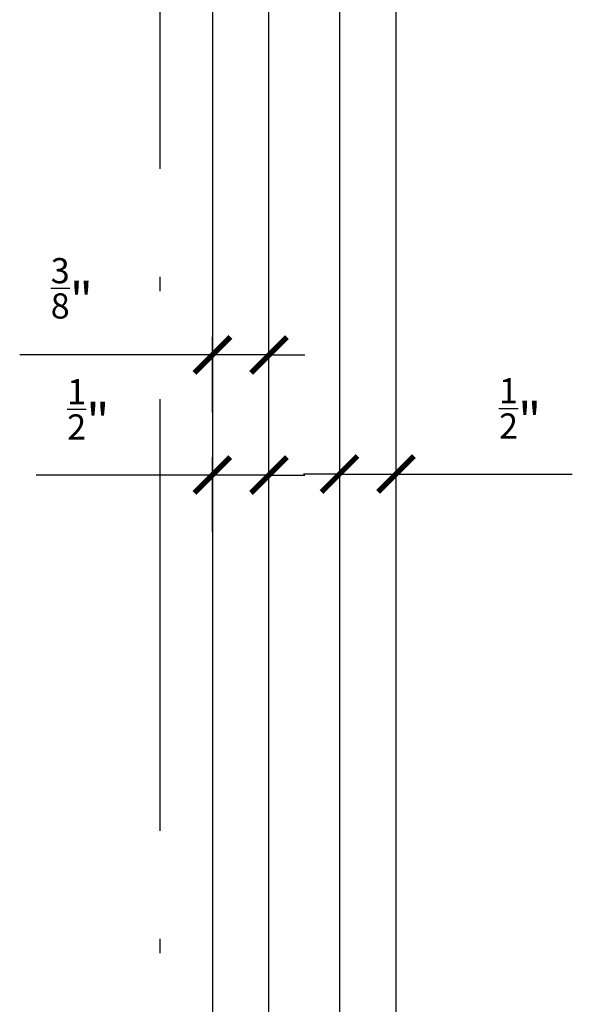
# Model space of a CAD drawing. Units: inches. Extents: x 1519 to 3034, y 596 to 3065.
# Drawn here: x 2650 to 2654, y 1031 to 1038 of the extents above; entities that cross this region are included whole.
import ezdxf

# ---------------------------------------------------------------- set-up
doc = ezdxf.new("R2010")
doc.units = ezdxf.units.IN
doc.linetypes.add('ACAD_ISO10W100', pattern=[18, 12, -3, 0, -3])
doc.layers.add('Dimensions_RED', color=10, linetype='Continuous')
doc.styles.get("Standard").update_dxf_attribs({"font": 'GOTHIC.TTF'})
doc.dimstyles.new('USA_inch_detalle', dxfattribs={"dimtxt": 0.25, "dimasz": 0.25, "dimexe": 0.125, "dimexo": 0.0625, "dimgap": 0.25, "dimtad": 1, "dimdec": 4, "dimlunit": 4, "dimtxsty": 'Standard', "dimblk": 'ARCHTICK', "dimblk1": 'OBLIQUE', "dimblk2": 'ARCHTICK', "dimcen": 0.09375, "dimclrd": 256, "dimclre": 256, "dimclrt": 256, "dimadec": 0, "dimazin": 0, "dimtfac": 0.5, "dimtdec": 4, "dimtmove": 0, "dimatfit": 3, "dimfxl": 0.5, "dimtfillclr": 256, "dimarcsym": 0})

# ---------------------------------------------------------------- blocks, each defined once
blk = doc.blocks.new('_ArchTick')
at = {"color": 0, "linetype": 'ByBlock', "const_width": 0.15}
blk.add_lwpolyline([(-0.5, -0.5), (0.5, 0.5)], dxfattribs=at)
blk = doc.blocks.new('*D125')
at = {"layer": 'Defpoints', "color": 0, "transparency": 16777216}
for p in [(2652.2815, 1035.0899), (2652.6752, 1035.0899), (2652.6752, 1035.0899)]:
    blk.add_point(p, dxfattribs=at)
at = {"layer": 'Dimensions_RED', "lineweight": -2, "transparency": 16777216}
for p, q in [((2652.6752, 1035.1524), (2652.6752, 1035.2149)), ((2652.2815, 1035.0899), (2652.0315, 1035.0899)), ((2652.2815, 1035.0899), (2652.6752, 1035.0899)), ((2652.6752, 1035.0899), (2653.9013, 1035.0899)), ((2652.2815, 1035.0274), (2652.2815, 1034.9649))]:
    blk.add_line(p, q, dxfattribs=at)
at = {"layer": 'Dimensions_RED', "lineweight": -2, "transparency": 16777216, "xscale": 0.25, "yscale": 0.25, "zscale": 0.25}
blk.add_blockref('_ArchTick', (2652.2815, 1035.0899), dxfattribs=at)
at = {"layer": 'Dimensions_RED', "lineweight": -2, "transparency": 16777216, "xscale": 0.25, "yscale": 0.25, "zscale": 0.25, "rotation": 180}
blk.add_blockref('_ArchTick', (2652.6752, 1035.0899), dxfattribs=at)
at = {"layer": 'Dimensions_RED', "transparency": 16777216, "insert": (2653.5383, 1035.5463), "char_height": 0.25, "attachment_point": 5}
blk.add_mtext('{\\H0.7x;\\S1/2;}"', dxfattribs=at)
blk = doc.blocks.new('_Oblique')
at = {"color": 0, "linetype": 'ByBlock', "lineweight": -2}
blk.add_line((-0.5, -0.5), (0.5, 0.5), dxfattribs=at)
blk = doc.blocks.new('*D128')
at = {"layer": 'Defpoints', "color": 0, "transparency": 16777216}
for p in [(2651.7913, 1035.9175), (2651.3976, 1035.4545), (2651.7913, 1035.4545)]:
    blk.add_point(p, dxfattribs=at)
at = {"layer": 'Dimensions_RED', "lineweight": -2, "transparency": 16777216}
for p, q in [((2651.3976, 1035.517), (2651.3976, 1036.0425)), ((2651.7913, 1035.517), (2651.7913, 1036.0425)), ((2651.3976, 1035.9175), (2650.0573, 1035.9175)), ((2651.7913, 1035.9175), (2651.3976, 1035.9175)), ((2651.7913, 1035.9175), (2652.0413, 1035.9175))]:
    blk.add_line(p, q, dxfattribs=at)
at = {"layer": 'Dimensions_RED', "lineweight": -2, "transparency": 16777216, "xscale": 0.25, "yscale": 0.25, "zscale": 0.25}
blk.add_blockref('_ArchTick', (2651.3976, 1035.9175), dxfattribs=at)
at = {"layer": 'Dimensions_RED', "lineweight": -2, "transparency": 16777216, "xscale": 0.25, "yscale": 0.25, "zscale": 0.25, "rotation": 180}
blk.add_blockref('_ArchTick', (2651.7913, 1035.9175), dxfattribs=at)
at = {"layer": 'Dimensions_RED', "transparency": 16777216, "insert": (2650.4202, 1036.3805), "char_height": 0.25, "attachment_point": 5}
blk.add_mtext('{\\H0.7x;\\S3/8;}"', dxfattribs=at)
blk = doc.blocks.new('*D129')
at = {"layer": 'Defpoints', "color": 0, "transparency": 16777216}
for p in [(2651.7913, 1035.0833), (2651.3976, 1034.6269), (2651.7913, 1034.6269)]:
    blk.add_point(p, dxfattribs=at)
at = {"layer": 'Dimensions_RED', "lineweight": -2, "transparency": 16777216}
for p, q in [((2651.3976, 1034.6894), (2651.3976, 1035.2083)), ((2651.7913, 1034.6894), (2651.7913, 1035.2083)), ((2651.3976, 1035.0833), (2650.1715, 1035.0833)), ((2651.7913, 1035.0833), (2651.3976, 1035.0833)), ((2651.7913, 1035.0833), (2652.0413, 1035.0833))]:
    blk.add_line(p, q, dxfattribs=at)
at = {"layer": 'Dimensions_RED', "lineweight": -2, "transparency": 16777216, "xscale": 0.25, "yscale": 0.25, "zscale": 0.25}
blk.add_blockref('_ArchTick', (2651.3976, 1035.0833), dxfattribs=at)
at = {"layer": 'Dimensions_RED', "lineweight": -2, "transparency": 16777216, "xscale": 0.25, "yscale": 0.25, "zscale": 0.25, "rotation": 180}
blk.add_blockref('_ArchTick', (2651.7913, 1035.0833), dxfattribs=at)
at = {"layer": 'Dimensions_RED', "transparency": 16777216, "insert": (2650.5346, 1035.5397), "char_height": 0.25, "attachment_point": 5}
blk.add_mtext('{\\H0.7x;\\S1/2;}"', dxfattribs=at)

msp = doc.modelspace()

# ---------------------------------------------------------------- linework, layer by layer
at = {"color": 7, "linetype": 'Continuous'}
for p, q in [((2652.28149, 1041.5143), (2652.28149, 992.52217)), ((2652.67519, 992.52217), (2652.67519, 1041.5143)), ((2651.39764, 1040.62843), (2651.39764, 992.68906)), ((2651.79134, 992.68906), (2651.79134, 1040.62843))]:
    msp.add_line(p, q, dxfattribs=at)
at = {"color": 8, "linetype": 'ACAD_ISO10W100', "ltscale": 0.25}
msp.add_line((2651.0315, 1040.2108), (2651.0315, 992.20721), dxfattribs=at)

# ---------------------------------------------------------------- dimensions: what is measured, and where the dimension line sits
at = {"layer": 'Dimensions_RED'}
for base, p1, p2, text, picture, middle in [((2651.79134, 1035.91749), (2651.39764, 1035.45452), (2651.79134, 1035.45452), '{\\H0.7x;\\S3/8;}"', '*D128', (2650.4202, 1035.91749)), ((2651.79134, 1035.0833), (2651.39764, 1034.62693), (2651.79134, 1034.62693), '{\\H0.7x;\\S1/2;}"', '*D129', (2650.53458, 1035.0833))]:
    dim = msp.add_linear_dim(base=base, p1=p1, p2=p2, text=text, dimstyle='USA_inch_detalle', dxfattribs=at)
    dim.commit()
    dim.dimension.update_dxf_attribs({"geometry": picture, "text_midpoint": middle, "dimtype": 160})
dim = msp.add_linear_dim(base=(2652.67519, 1035.0899), p1=(2652.28149, 1035.0899), p2=(2652.67519, 1035.0899), text='{\\H0.7x;\\S1/2;}"', dimstyle='USA_inch_detalle', dxfattribs=at)
dim.commit()
dim.dimension.update_dxf_attribs({"geometry": '*D125', "text_midpoint": (2653.53825, 1035.54627)})

doc.saveas('drawing.dxf')
